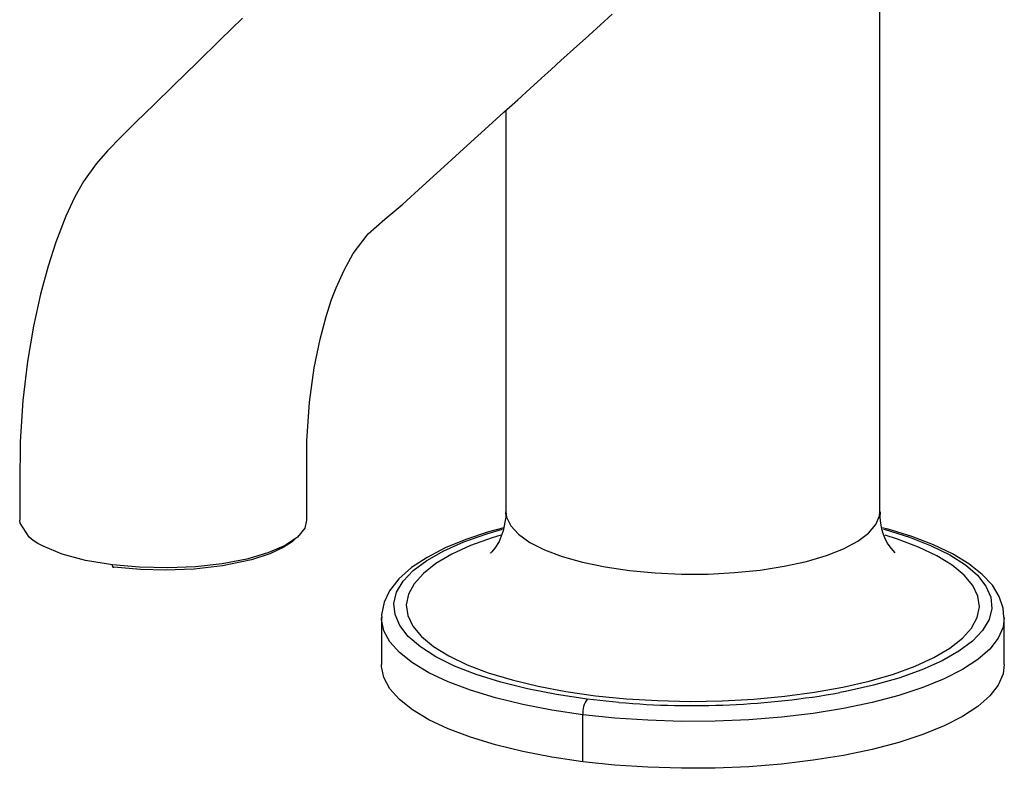
# Paper-space layout '_Dimetric' of a CAD drawing. Units: millimetres. Extents: x -172 to 172, y -26 to 139.
# Drawn here: x -54 to 25, y -8 to 52 of the extents above; entities that cross this region are included whole.
import ezdxf

# ---------------------------------------------------------------- set-up
doc = ezdxf.new("R2010")
doc.units = ezdxf.units.MM

psp = doc.layouts.new('_Dimetric')

# ---------------------------------------------------------------- linework, layer by layer
at = {"color": 7, "linetype": 'Continuous', "lineweight": 25}
for p, q in [((15, 12.257), (15, 87.349)), ((-15, 44.499), (-15, 12.257)), ((-25, 3.771), (-25, 0)), ((25, 0), (25, 3.771)), ((-5.931, -3.038), (-8.485, -2.769)), ((-8.839, -7.795), (-8.839, -4.024))]:
    psp.add_line(p, q, dxfattribs=at)
at = {"color": 7, "linetype": 'Continuous', "lineweight": 25, "flags": 128}
for points in [[(-30.991, 11.593), (-30.997, 14.592), (-30.976, 17.962), (-30.772, 21.076), (-30.39, 23.835), (-29.919, 26.136), (-29.437, 27.953), (-28.998, 29.306), (-28.641, 30.248), (-27.998, 31.677), (-27.259, 33.003), (-26.063, 34.58), (-24.737, 35.769), (-23.291, 36.982), (-21.708, 38.417), (-19.971, 39.993), (-18.114, 41.677), (-16.392, 43.237), (-15.168, 44.347), (-14.054, 45.356), (-13.049, 46.267), (-12.153, 47.079), (-11.365, 47.792), (-10.587, 48.497), (-9.585, 49.404), (-8.351, 50.522), (-6.469, 52.225)], [(-36.145, 51.907), (-37.915, 50.179), (-39.827, 48.314), (-41.65, 46.536), (-43.27, 44.955), (-44.684, 43.577), (-45.892, 42.382), (-46.983, 41.249), (-47.902, 40.204), (-48.905, 38.795), (-49.606, 37.564), (-50.343, 36), (-51.143, 33.921), (-51.758, 31.987), (-52.36, 29.737), (-52.919, 27.181), (-53.404, 24.326), (-53.783, 21.202), (-53.992, 17.898), (-54.03, 14.47), (-54.034, 11.609)], [(-15.028, 12.259), (-15.015, 11.848), (-15.218, 10.739), (-15.559, 9.885), (-15.897, 9.337), (-16.139, 9.048), (-16.234, 8.958), (-16.23, 8.961)], [(-15, 12.257), (-14.95, 11.847), (-14.623, 11.142), (-13.998, 10.46), (-13.089, 9.814), (-11.913, 9.218), (-10.494, 8.684), (-8.862, 8.222), (-7.05, 7.843), (-5.094, 7.554)], [(-5.094, 7.554), (-3.034, 7.36), (-0.913, 7.266), (1.228, 7.273), (3.343, 7.382), (5.39, 7.59), (7.327, 7.894), (9.115, 8.286), (10.718, 8.758), (12.102, 9.302), (13.24, 9.907), (14.109, 10.559), (14.69, 11.245), (14.972, 11.952), (15, 12.257)], [(-46.586, 8.006), (-48.748, 8.369), (-50.634, 8.875), (-52.162, 9.501), (-52.579, 9.732), (-52.947, 9.972), (-53.264, 10.22), (-54.009, 11.347), (-54.031, 11.609)], [(-31.022, 11.594), (-31.148, 10.967), (-31.736, 10.24), (-32.738, 9.566), (-34.115, 8.969), (-35.815, 8.474), (-37.773, 8.099), (-39.913, 7.858), (-42.152, 7.76), (-44.405, 7.81), (-46.586, 8.006)], [(-15.172, 10.992), (-16.392, 10.661), (-18.223, 10.047), (-19.874, 9.364), (-21.328, 8.612), (-22.572, 7.789), (-23.591, 6.89), (-24.355, 5.914), (-24.789, 5.01), (-24.994, 3.989), (-24.975, 3.747)], [(-8.485, -2.769), (-10.946, -2.406), (-13.268, -1.952), (-15.424, -1.415), (-17.386, -0.801), (-19.129, -0.117), (-20.631, 0.627), (-21.874, 1.423), (-22.843, 2.26), (-23.523, 3.128), (-23.908, 4.015), (-23.993, 4.912), (-23.775, 5.806), (-23.259, 6.687), (-22.45, 7.542), (-21.359, 8.363), (-19.999, 9.137), (-18.388, 9.855), (-16.545, 10.509), (-15.291, 10.88)], [(-15.413, 10.404), (-16.102, 10.188), (-17.84, 9.553), (-19.353, 8.857), (-20.623, 8.109), (-21.633, 7.317), (-22.372, 6.494), (-22.829, 5.648), (-22.999, 4.79), (-22.88, 3.931), (-22.473, 3.082), (-21.783, 2.253), (-20.82, 1.456), (-19.594, 0.699), (-18.123, -0.007), (-16.423, -0.653), (-14.517, -1.233), (-12.428, -1.737), (-10.183, -2.16), (-7.81, -2.497)], [(-7.81, -2.497), (-5.339, -2.743), (-2.801, -2.896), (-0.227, -2.952), (2.349, -2.913), (4.896, -2.777), (7.382, -2.547), (9.774, -2.226), (12.044, -1.817), (14.162, -1.327), (16.102, -0.76), (17.84, -0.125), (19.353, 0.571), (20.623, 1.32), (21.633, 2.111), (22.372, 2.934), (22.829, 3.78), (22.999, 4.638), (22.88, 5.497), (22.473, 6.346), (21.783, 7.175), (20.82, 7.972), (19.594, 8.729), (18.123, 9.435), (16.423, 10.081), (15.429, 10.4)], [(15.306, 10.876), (15.424, 10.843), (17.386, 10.229), (19.129, 9.546), (20.631, 8.801), (21.874, 8.006), (22.843, 7.168), (23.523, 6.301), (23.908, 5.413), (23.993, 4.516), (23.775, 3.622), (23.259, 2.741), (22.45, 1.886), (21.359, 1.066), (19.999, 0.291), (18.388, -0.427), (16.545, -1.081), (14.494, -1.662), (12.262, -2.163), (11.801, -2.252)], [(24.975, 3.796), (24.92, 4.537), (24.598, 5.473), (24.04, 6.369), (23.232, 7.241), (22.162, 8.086), (20.842, 8.883), (19.306, 9.616), (17.575, 10.279), (15.67, 10.87), (15.176, 10.994)], [(-31.93, 10.11), (-32.175, 9.861), (-32.876, 9.4), (-33.966, 8.893), (-35.435, 8.414), (-37.749, 7.93), (-40.023, 7.67), (-42.34, 7.577), (-44.342, 7.626), (-46.48, 7.818)], [(-46.48, 7.818), (-46.501, 7.805), (-46.521, 7.803), (-46.539, 7.813), (-46.555, 7.834), (-46.568, 7.865), (-46.578, 7.905), (-46.584, 7.953), (-46.586, 8.006)], [(-8.839, -4.024), (-11.315, -3.66), (-13.659, -3.208), (-15.843, -2.675), (-17.841, -2.066), (-19.63, -1.389), (-21.189, -0.651), (-22.499, 0.138), (-23.546, 0.97), (-24.316, 1.835), (-24.801, 2.723), (-24.996, 3.623), (-25, 3.752)], [(25, 3.79), (24.898, 3.018), (24.507, 2.125), (23.83, 1.251), (22.873, 0.407), (21.647, -0.397), (20.168, -1.153), (18.453, -1.851), (16.521, -2.483), (14.396, -3.042), (12.101, -3.521), (9.665, -3.914), (7.116, -4.217), (4.483, -4.427), (1.797, -4.541), (-0.909, -4.557), (-3.605, -4.475), (-6.259, -4.297), (-8.839, -4.024)], [(25, 0), (24.898, -0.753), (24.507, -1.646), (23.83, -2.52), (22.873, -3.364), (21.647, -4.169), (20.168, -4.924), (18.453, -5.622), (16.521, -6.254), (14.396, -6.813), (12.101, -7.292), (9.665, -7.685), (7.116, -7.989), (4.483, -8.198), (1.797, -8.312), (-0.909, -8.328), (-3.605, -8.246), (-6.259, -8.068), (-8.839, -7.795)], [(-8.839, -7.795), (-11.315, -7.431), (-13.659, -6.98), (-15.843, -6.446), (-17.841, -5.838), (-19.63, -5.16), (-21.189, -4.423), (-22.499, -3.633), (-23.546, -2.801), (-24.316, -1.936), (-24.801, -1.048), (-24.996, -0.148), (-25, 0)]]:
    psp.add_lwpolyline(points, dxfattribs=at)
at = {"color": 7, "linetype": 'Continuous', "lineweight": 25}
for centre, radius, start, end in [((19.233, 11.921), 4.218, 175.46574, 224.33124), ((-0.045, 64.592), 67.885, 265.02586, 280.0491), ((-6.874, -3.9), 1.969, 144.93094, 183.59311)]:
    psp.add_arc(centre, radius, start, end, dxfattribs=at)

doc.saveas('drawing.dxf')
